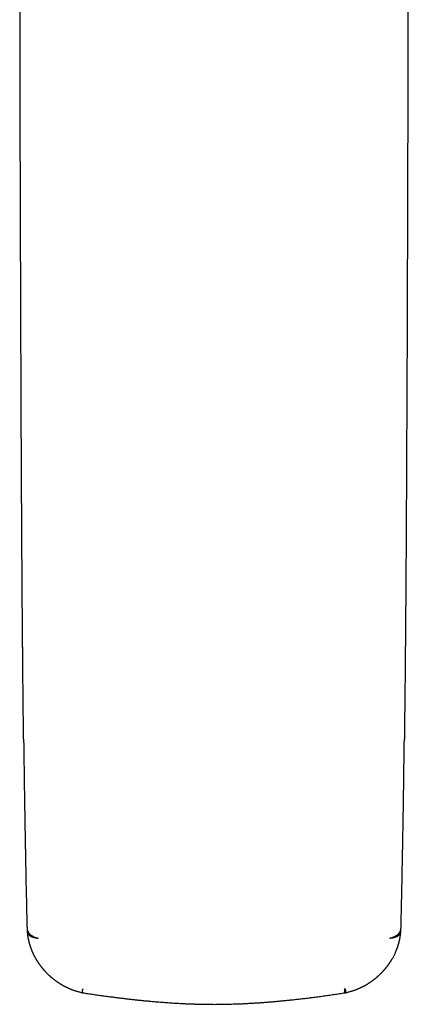
# Model space of a CAD drawing. Units: millimetres. Extents: x 8 to 740, y 12 to 689.
# Drawn here: x 352 to 396, y 144 to 255 of the extents above; entities that cross this region are included whole.
import ezdxf

# ---------------------------------------------------------------- set-up
doc = ezdxf.new("R2010")
doc.units = ezdxf.units.MM

msp = doc.modelspace()

# ---------------------------------------------------------------- linework, layer by layer
at = {"color": 7, "linetype": 'Continuous', "lineweight": 30}
for p, q in [((351.86, 195.2), (351.86, 195.21)), ((395.33, 195.21), (395.33, 195.2)), ((358.88, 144.87), (358.88, 144.87))]:
    msp.add_line(p, q, dxfattribs=at)
for centre, radius, start, end in [((354.55, 146.25), 4.32, 341.9178, 348.5033), ((392.43, 146.19), 4.11, 191.3296, 198.2471)]:
    msp.add_arc(centre, radius, start, end, dxfattribs=at)
for points, knots in [([(351.86, 195.21), (351.85, 196.49), (351.83, 199.07), (351.81, 202.97), (351.79, 206.92), (351.77, 210.9), (351.76, 214.92), (351.74, 218.97), (351.72, 223.56), (351.71, 228.69), (351.69, 234.36), (351.67, 240.03), (351.66, 245.71), (351.65, 251.38), (351.64, 257.02), (351.63, 262.63), (351.62, 267.79), (351.61, 272.52), (351.61, 276.79), (351.6, 281.02), (351.6, 283.82), (351.6, 285.21)], [0, 0, 0, 0, 0.0427673, 0.0860973, 0.1299351, 0.1742257, 0.2189144, 0.263946, 0.3092658, 0.37195, 0.4349322, 0.4980698, 0.5612198, 0.6242396, 0.6869863, 0.7493172, 0.8110894, 0.8591397, 0.9066878, 0.9536643, 1, 1, 1, 1]), ([(395.58, 285.21), (395.58, 283.92), (395.58, 281.33), (395.57, 277.43), (395.57, 273.48), (395.56, 269.49), (395.56, 265.46), (395.55, 261.4), (395.54, 256.18), (395.53, 249.78), (395.51, 242.22), (395.49, 235.28), (395.47, 228.99), (395.46, 223.35), (395.44, 217.75), (395.41, 212.59), (395.39, 207.87), (395.37, 203.61), (395.35, 199.39), (395.33, 196.59), (395.33, 195.21)], [0, 0, 0, 0, 0.042866, 0.086286, 0.130204, 0.174566, 0.219317, 0.264401, 0.309764, 0.393472, 0.477593, 0.56179, 0.624784, 0.687488, 0.749757, 0.811451, 0.859427, 0.90689, 0.953771, 1, 1, 1, 1]), ([(352.05, 173.58), (352.05, 173.61), (352.04, 173.97), (352.04, 174.65), (352.02, 175.62), (352.01, 176.59), (352, 177.28), (352, 177.68), (352, 177.79), (352, 177.9), (352, 178.01), (352, 178.12), (351.99, 178.23), (351.99, 178.44), (351.99, 178.75), (351.98, 179.17), (351.98, 179.65), (351.97, 180.2), (351.97, 180.81), (351.96, 181.43), (351.96, 182.06), (351.95, 182.57), (351.95, 182.95), (351.95, 183.19), (351.94, 183.44), (351.94, 183.68), (351.94, 183.92), (351.93, 184.43), (351.93, 185.22), (351.92, 186.3), (351.91, 187.41), (351.9, 188.52), (351.89, 189.63), (351.88, 190.74), (351.88, 191.85), (351.87, 192.96), (351.86, 194.08), (351.86, 194.83), (351.86, 195.2)], [0, 0, 0, 0, 0.005236, 0.050461, 0.095971, 0.141774, 0.187211, 0.192329, 0.197452, 0.202578, 0.207708, 0.212841, 0.217979, 0.222798, 0.242135, 0.261769, 0.281702, 0.309369, 0.337604, 0.366415, 0.395807, 0.425788, 0.436931, 0.448154, 0.459458, 0.470843, 0.482051, 0.49235, 0.541028, 0.591533, 0.642262, 0.693216, 0.744398, 0.795807, 0.846522, 0.897459, 0.948618, 1, 1, 1, 1]), ([(395.33, 195.2), (395.32, 194.85), (395.32, 194.16), (395.31, 193.13), (395.31, 192.1), (395.3, 191.08), (395.29, 190.06), (395.28, 189.04), (395.28, 188.02), (395.27, 187), (395.26, 185.97), (395.25, 185.19), (395.25, 184.65), (395.25, 184.35), (395.24, 184.05), (395.24, 183.76), (395.24, 183.48), (395.24, 183.2), (395.23, 182.91), (395.23, 182.52), (395.22, 182.02), (395.22, 181.41), (395.21, 180.79), (395.21, 180.16), (395.2, 179.65), (395.2, 179.28), (395.19, 179.04), (395.19, 178.79), (395.19, 178.55), (395.19, 178.31), (395.18, 177.97), (395.18, 177.53), (395.17, 176.91), (395.16, 176.19), (395.15, 175.39), (395.15, 174.76), (395.14, 174.32), (395.14, 174.05), (395.13, 173.81), (395.13, 173.65), (395.13, 173.58)], [0, 0, 0, 0, 0.04758, 0.094969, 0.142168, 0.189176, 0.235995, 0.282625, 0.329068, 0.376554, 0.423844, 0.47094, 0.48478, 0.498603, 0.51241, 0.525774, 0.538669, 0.551712, 0.564903, 0.578241, 0.60585, 0.634055, 0.662849, 0.692224, 0.722172, 0.733295, 0.744494, 0.755768, 0.767117, 0.77854, 0.789363, 0.814562, 0.839664, 0.877516, 0.915154, 0.952582, 0.965139, 0.977672, 0.990183, 1, 1, 1, 1]), ([(352.05, 173.58), (352.05, 173.48), (352.05, 173.1), (352.06, 172.43), (352.07, 171.56), (352.09, 170.69), (352.1, 169.82), (352.11, 168.96), (352.12, 168.1), (352.14, 167.24), (352.15, 166.39), (352.16, 165.57), (352.18, 164.79), (352.19, 164.03), (352.2, 163.28), (352.21, 162.54), (352.23, 161.8), (352.24, 161.06), (352.25, 160.33), (352.27, 159.61), (352.28, 158.89), (352.3, 158.17), (352.31, 157.46), (352.32, 156.76), (352.34, 156.06), (352.36, 155.35), (352.37, 154.61), (352.39, 153.87), (352.41, 153.13), (352.42, 152.56), (352.43, 152.24), (352.43, 152.16)], [0, 0, 0, 0, 0.012384, 0.050275, 0.088643, 0.127025, 0.165416, 0.203812, 0.24221, 0.280607, 0.318999, 0.357383, 0.391841, 0.426288, 0.460723, 0.495144, 0.529549, 0.56393, 0.598263, 0.632551, 0.666801, 0.701019, 0.73521, 0.769381, 0.803538, 0.837688, 0.875252, 0.912824, 0.950415, 0.988038, 1, 1, 1, 1]), ([(394.75, 152.16), (394.75, 152.21), (394.76, 152.49), (394.77, 152.99), (394.79, 153.66), (394.8, 154.33), (394.82, 155.01), (394.83, 155.69), (394.85, 156.37), (394.86, 157.06), (394.88, 157.75), (394.89, 158.46), (394.9, 159.18), (394.92, 159.9), (394.93, 160.63), (394.95, 161.36), (394.96, 162.1), (394.97, 162.88), (394.99, 163.71), (395, 164.59), (395.02, 165.47), (395.03, 166.36), (395.04, 167.25), (395.06, 168.13), (395.07, 169), (395.08, 169.85), (395.09, 170.71), (395.11, 171.57), (395.12, 172.47), (395.13, 173.14), (395.13, 173.53), (395.13, 173.58)], [0, 0, 0, 0, 0.008436, 0.04256, 0.076655, 0.110733, 0.144803, 0.178261, 0.211723, 0.245194, 0.27868, 0.312872, 0.347091, 0.381345, 0.415639, 0.449979, 0.484362, 0.518762, 0.558914, 0.599085, 0.639273, 0.679474, 0.719686, 0.759905, 0.797829, 0.835752, 0.873671, 0.911581, 0.94948, 0.99332, 1, 1, 1, 1]), ([(352.43, 152.16), (352.43, 152.16), (352.43, 152.15), (352.43, 152.12), (352.44, 152.08), (352.45, 152.02), (352.48, 151.92), (352.54, 151.78), (352.65, 151.62), (352.8, 151.48), (352.98, 151.35), (353.19, 151.23), (353.44, 151.13), (353.62, 151.09), (353.71, 151.07)], [0, 0, 0, 0, 0.008393, 0.028791, 0.051937, 0.091231, 0.156561, 0.273459, 0.386392, 0.499774, 0.616279, 0.737126, 0.864031, 1, 1, 1, 1]), ([(352.43, 152.13), (352.43, 152.13), (352.43, 152.13), (352.43, 152.13), (352.43, 152.13), (352.43, 152.12), (352.43, 152.12), (352.43, 152.11), (352.43, 152.09), (352.43, 152.08), (352.43, 152.05), (352.43, 152.03), (352.43, 152.01), (352.44, 152), (352.44, 151.99), (352.44, 151.98), (352.44, 151.96), (352.44, 151.94), (352.44, 151.9), (352.44, 151.87), (352.45, 151.83), (352.45, 151.81), (352.45, 151.8)], [0, 0, 0, 0, 0.008511, 0.012679, 0.016297, 0.024653, 0.052033, 0.08516, 0.114601, 0.179215, 0.243853, 0.310577, 0.358355, 0.40364, 0.43995, 0.466909, 0.501766, 0.575806, 0.683539, 0.774005, 0.879418, 1, 1, 1, 1]), ([(352.45, 151.8), (352.45, 151.79), (352.45, 151.77), (352.45, 151.73), (352.46, 151.68), (352.46, 151.65), (352.47, 151.62), (352.47, 151.6), (352.47, 151.55), (352.48, 151.49), (352.49, 151.41), (352.5, 151.34), (352.51, 151.28), (352.52, 151.23), (352.53, 151.18), (352.53, 151.14), (352.54, 151.09), (352.55, 151.04), (352.57, 150.97), (352.58, 150.9), (352.6, 150.82), (352.62, 150.74), (352.63, 150.67), (352.65, 150.6), (352.67, 150.54), (352.68, 150.48), (352.7, 150.43), (352.72, 150.37), (352.74, 150.3), (352.76, 150.23), (352.78, 150.15), (352.81, 150.08), (352.83, 150.02), (352.85, 149.96), (352.87, 149.9), (352.89, 149.86), (352.9, 149.82), (352.91, 149.79), (352.93, 149.75), (352.94, 149.71), (352.96, 149.67), (352.98, 149.62), (353, 149.57), (353.02, 149.52), (353.04, 149.47), (353.06, 149.43), (353.08, 149.4), (353.09, 149.36), (353.11, 149.32), (353.13, 149.28), (353.16, 149.23), (353.18, 149.18), (353.21, 149.13), (353.24, 149.07), (353.27, 149.01), (353.3, 148.94), (353.34, 148.88), (353.38, 148.81), (353.41, 148.75), (353.45, 148.69), (353.48, 148.63), (353.51, 148.58), (353.55, 148.52), (353.59, 148.46), (353.62, 148.4), (353.66, 148.35), (353.68, 148.31), (353.71, 148.28), (353.73, 148.25), (353.74, 148.22), (353.76, 148.2), (353.78, 148.17), (353.81, 148.13), (353.84, 148.09), (353.87, 148.05), (353.9, 148.01), (353.93, 147.97), (353.96, 147.92), (354, 147.87), (354.04, 147.83), (354.07, 147.79), (354.09, 147.76), (354.11, 147.74), (354.13, 147.71), (354.15, 147.68), (354.19, 147.64), (354.23, 147.59), (354.27, 147.54), (354.32, 147.48), (354.37, 147.43), (354.41, 147.38), (354.46, 147.33), (354.49, 147.3), (354.51, 147.27), (354.54, 147.24), (354.56, 147.22), (354.59, 147.19), (354.63, 147.15), (354.67, 147.11), (354.7, 147.08), (354.73, 147.04), (354.77, 147.01), (354.8, 146.98), (354.83, 146.95), (354.86, 146.92), (354.9, 146.89), (354.94, 146.85), (354.97, 146.82), (355, 146.79), (355.03, 146.77), (355.05, 146.75), (355.07, 146.73), (355.09, 146.72), (355.11, 146.7), (355.14, 146.67), (355.18, 146.64), (355.22, 146.6), (355.27, 146.56), (355.32, 146.52), (355.39, 146.47), (355.46, 146.41), (355.53, 146.36), (355.59, 146.31), (355.65, 146.26), (355.71, 146.23), (355.75, 146.19), (355.79, 146.16), (355.84, 146.13), (355.88, 146.1), (355.94, 146.07), (355.99, 146.03), (356.06, 145.99), (356.13, 145.94), (356.2, 145.9), (356.26, 145.86), (356.32, 145.83), (356.37, 145.8), (356.42, 145.77), (356.46, 145.75), (356.49, 145.73), (356.51, 145.72), (356.54, 145.7), (356.56, 145.69), (356.59, 145.68), (356.62, 145.66), (356.65, 145.64), (356.7, 145.62), (356.75, 145.59), (356.81, 145.56), (356.88, 145.53), (356.96, 145.49), (357.04, 145.45), (357.14, 145.41), (357.24, 145.36), (357.36, 145.31), (357.48, 145.26), (357.62, 145.21), (357.77, 145.16), (357.93, 145.1), (358.09, 145.05), (358.27, 145), (358.46, 144.95), (358.59, 144.92), (358.65, 144.91)], [0, 0, 0, 0, 0.0014528, 0.0077159, 0.0126389, 0.0162231, 0.0188551, 0.0215972, 0.0245106, 0.0332775, 0.0428841, 0.0490853, 0.0556607, 0.0617461, 0.0669213, 0.0713444, 0.0756275, 0.0820875, 0.0889923, 0.0967539, 0.1056244, 0.1143977, 0.1223534, 0.1300717, 0.1367284, 0.1426662, 0.1485892, 0.1554869, 0.1630981, 0.1711427, 0.1796032, 0.1879639, 0.1950407, 0.2016933, 0.2076689, 0.2130009, 0.2168695, 0.2204746, 0.2241278, 0.2286294, 0.2341999, 0.2401379, 0.2458884, 0.2514513, 0.2567406, 0.2613569, 0.2652499, 0.2689881, 0.2736496, 0.2790819, 0.2848511, 0.2905895, 0.2962969, 0.3019722, 0.3104254, 0.3185108, 0.3263265, 0.3341376, 0.3418124, 0.3487851, 0.3556118, 0.3618953, 0.3690439, 0.3765503, 0.3837525, 0.3906474, 0.3949952, 0.3990696, 0.4027393, 0.4060044, 0.4089776, 0.412624, 0.4171641, 0.4225847, 0.4281685, 0.4335091, 0.4386063, 0.4434599, 0.4505949, 0.4570074, 0.4624512, 0.4656496, 0.4683794, 0.4712919, 0.4752369, 0.4802185, 0.4877, 0.4950305, 0.5021682, 0.5096021, 0.516761, 0.5229678, 0.5280156, 0.5319022, 0.5344445, 0.5379131, 0.5423451, 0.5477421, 0.5534333, 0.5585733, 0.5631583, 0.56756, 0.5713932, 0.5756528, 0.5805868, 0.586196, 0.5911409, 0.5960544, 0.6002326, 0.6036671, 0.6063571, 0.6084456, 0.6108559, 0.6137531, 0.6180865, 0.6231909, 0.6290044, 0.6349468, 0.6408769, 0.6496782, 0.6584517, 0.6671974, 0.6756537, 0.683072, 0.6894042, 0.6945161, 0.699306, 0.7044854, 0.7100549, 0.7160157, 0.7225723, 0.7300922, 0.7385773, 0.7480304, 0.7538684, 0.7600244, 0.7660823, 0.7712961, 0.7756494, 0.7791412, 0.7817705, 0.7841732, 0.7866412, 0.789487, 0.7927108, 0.7969132, 0.8016498, 0.8072214, 0.8137132, 0.8211271, 0.8293084, 0.8383839, 0.8483561, 0.8592279, 0.8712249, 0.8841612, 0.898041, 0.9128686, 0.9286493, 0.9450814, 0.9624451, 0.9807481, 1, 1, 1, 1]), ([(352.47, 151.8), (352.47, 151.73), (352.49, 151.6), (352.62, 151.45), (352.77, 151.32), (352.98, 151.22), (353.28, 151.11), (353.54, 151.09), (353.71, 151.07)], [0, 0, 0, 0, 0.184658, 0.322603, 0.463123, 0.603644, 0.741592, 1, 1, 1, 1]), ([(388.53, 144.91), (388.59, 144.92), (388.72, 144.95), (388.9, 145), (389.08, 145.05), (389.24, 145.1), (389.39, 145.15), (389.53, 145.2), (389.66, 145.25), (389.77, 145.29), (389.88, 145.34), (389.98, 145.38), (390.07, 145.42), (390.15, 145.46), (390.22, 145.49), (390.28, 145.52), (390.34, 145.54), (390.38, 145.57), (390.42, 145.59), (390.46, 145.61), (390.49, 145.62), (390.52, 145.64), (390.54, 145.65), (390.57, 145.66), (390.59, 145.68), (390.62, 145.69), (390.65, 145.71), (390.7, 145.73), (390.75, 145.76), (390.8, 145.79), (390.86, 145.82), (390.92, 145.86), (390.99, 145.91), (391.08, 145.96), (391.16, 146.01), (391.22, 146.05), (391.26, 146.08), (391.31, 146.11), (391.35, 146.14), (391.4, 146.17), (391.43, 146.19), (391.46, 146.21), (391.48, 146.23), (391.5, 146.25), (391.53, 146.27), (391.56, 146.29), (391.6, 146.32), (391.65, 146.36), (391.71, 146.4), (391.76, 146.44), (391.83, 146.49), (391.9, 146.55), (391.98, 146.62), (392.06, 146.68), (392.11, 146.73), (392.14, 146.76), (392.17, 146.78), (392.19, 146.8), (392.21, 146.82), (392.24, 146.85), (392.27, 146.87), (392.31, 146.91), (392.34, 146.94), (392.37, 146.97), (392.41, 147), (392.44, 147.04), (392.48, 147.07), (392.51, 147.11), (392.55, 147.14), (392.58, 147.18), (392.61, 147.21), (392.63, 147.23), (392.65, 147.25), (392.67, 147.27), (392.69, 147.29), (392.7, 147.31), (392.73, 147.33), (392.76, 147.37), (392.8, 147.41), (392.85, 147.47), (392.9, 147.52), (392.94, 147.57), (392.97, 147.61), (393, 147.64), (393.02, 147.67), (393.04, 147.7), (393.06, 147.72), (393.08, 147.75), (393.11, 147.78), (393.15, 147.83), (393.19, 147.88), (393.23, 147.93), (393.27, 147.98), (393.31, 148.04), (393.34, 148.08), (393.37, 148.12), (393.39, 148.15), (393.41, 148.18), (393.42, 148.2), (393.44, 148.22), (393.46, 148.26), (393.49, 148.3), (393.53, 148.35), (393.56, 148.41), (393.6, 148.47), (393.64, 148.53), (393.67, 148.59), (393.7, 148.63), (393.73, 148.67), (393.75, 148.72), (393.79, 148.79), (393.85, 148.9), (393.93, 149.04), (394.01, 149.19), (394.08, 149.34), (394.15, 149.49), (394.2, 149.61), (394.23, 149.69), (394.25, 149.74), (394.26, 149.78), (394.28, 149.82), (394.3, 149.87), (394.32, 149.92), (394.34, 149.98), (394.36, 150.05), (394.39, 150.11), (394.41, 150.17), (394.43, 150.23), (394.44, 150.29), (394.46, 150.34), (394.47, 150.4), (394.49, 150.44), (394.5, 150.49), (394.51, 150.54), (394.53, 150.59), (394.54, 150.65), (394.56, 150.72), (394.58, 150.78), (394.59, 150.85), (394.6, 150.91), (394.62, 150.97), (394.63, 151.03), (394.64, 151.1), (394.65, 151.17), (394.66, 151.24), (394.67, 151.3), (394.68, 151.36), (394.69, 151.42), (394.7, 151.48), (394.7, 151.52), (394.71, 151.56), (394.71, 151.58), (394.71, 151.6), (394.72, 151.64), (394.72, 151.68), (394.73, 151.74), (394.73, 151.77), (394.73, 151.79)], [0, 0, 0, 0, 0.01897, 0.036951, 0.053951, 0.069977, 0.085033, 0.098883, 0.111806, 0.123808, 0.134892, 0.145237, 0.154636, 0.163093, 0.17061, 0.177189, 0.182741, 0.187511, 0.191949, 0.1961, 0.199269, 0.202247, 0.205035, 0.207632, 0.210042, 0.21283, 0.216463, 0.221436, 0.227327, 0.23333, 0.239273, 0.245156, 0.254824, 0.264768, 0.27539, 0.280632, 0.286024, 0.291566, 0.296959, 0.301543, 0.306163, 0.309441, 0.311595, 0.31413, 0.317505, 0.321615, 0.32646, 0.332466, 0.339284, 0.346575, 0.354244, 0.362287, 0.374178, 0.386801, 0.391791, 0.396024, 0.399426, 0.401998, 0.404953, 0.408454, 0.412548, 0.417236, 0.422492, 0.426916, 0.431513, 0.436282, 0.441223, 0.446336, 0.451621, 0.456808, 0.461147, 0.464282, 0.466699, 0.468808, 0.47131, 0.474216, 0.477526, 0.48124, 0.488597, 0.49613, 0.503627, 0.511085, 0.515756, 0.520158, 0.523879, 0.526912, 0.529284, 0.533095, 0.537905, 0.543713, 0.550388, 0.557235, 0.564155, 0.571147, 0.576691, 0.581684, 0.585633, 0.588546, 0.591285, 0.594441, 0.598013, 0.603714, 0.610181, 0.61731, 0.625097, 0.633444, 0.639516, 0.644881, 0.649908, 0.65486, 0.659739, 0.67612, 0.693359, 0.711681, 0.728222, 0.744748, 0.764077, 0.769427, 0.774095, 0.778272, 0.783123, 0.788843, 0.79508, 0.801615, 0.809147, 0.816653, 0.823527, 0.829836, 0.836123, 0.842471, 0.848261, 0.853185, 0.857899, 0.863189, 0.869078, 0.875885, 0.883305, 0.890429, 0.898064, 0.905166, 0.911601, 0.917518, 0.924765, 0.933173, 0.940367, 0.946663, 0.953046, 0.959798, 0.966148, 0.972009, 0.97443, 0.97672, 0.979333, 0.982962, 0.987615, 0.993294, 1, 1, 1, 1]), ([(393.47, 151.07), (393.53, 151.08), (393.66, 151.11), (393.83, 151.17), (394.02, 151.24), (394.21, 151.35), (394.38, 151.48), (394.53, 151.62), (394.61, 151.74), (394.66, 151.81), (394.68, 151.85), (394.69, 151.89), (394.71, 151.93), (394.72, 151.97), (394.73, 152.02), (394.74, 152.07), (394.75, 152.11), (394.75, 152.14), (394.75, 152.16), (394.75, 152.16)], [0, 0, 0, 0, 0.092231, 0.179861, 0.263976, 0.385234, 0.502161, 0.616017, 0.72929, 0.756054, 0.783059, 0.810497, 0.838562, 0.867476, 0.898067, 0.931814, 0.972658, 0.992623, 1, 1, 1, 1]), ([(393.47, 151.07), (393.64, 151.09), (393.9, 151.11), (394.21, 151.21), (394.41, 151.32), (394.56, 151.44), (394.69, 151.6), (394.71, 151.73), (394.71, 151.8)], [0, 0, 0, 0, 0.258702, 0.396808, 0.537492, 0.678176, 0.816284, 1, 1, 1, 1]), ([(394.73, 151.79), (394.73, 151.81), (394.74, 151.85), (394.74, 151.89), (394.74, 151.93), (394.74, 151.95), (394.74, 151.97), (394.74, 151.98), (394.75, 152), (394.75, 152.02), (394.75, 152.04), (394.75, 152.06), (394.75, 152.08), (394.75, 152.1), (394.75, 152.11), (394.75, 152.12), (394.75, 152.12), (394.75, 152.12), (394.75, 152.12), (394.75, 152.12), (394.75, 152.12)], [0, 0, 0, 0, 0.1737505, 0.3138654, 0.407417, 0.4764504, 0.5272907, 0.5748517, 0.6212915, 0.6740042, 0.7331172, 0.8025022, 0.8700528, 0.920061, 0.9515722, 0.9681328, 0.9810686, 0.9849102, 0.9893643, 1, 1, 1, 1]), ([(358.65, 144.91), (358.66, 144.91), (358.67, 144.9), (358.69, 144.9), (358.71, 144.9), (358.72, 144.89), (358.73, 144.89), (358.74, 144.89), (358.76, 144.89), (358.77, 144.89), (358.78, 144.88), (358.78, 144.88), (358.79, 144.88), (358.79, 144.88), (358.8, 144.88), (358.8, 144.88), (358.81, 144.88), (358.81, 144.88), (358.81, 144.88), (358.81, 144.88), (358.81, 144.88), (358.81, 144.88), (358.82, 144.88), (358.82, 144.88), (358.82, 144.88), (358.83, 144.88), (358.83, 144.87), (358.83, 144.87), (358.84, 144.87), (358.85, 144.87), (358.87, 144.87), (358.87, 144.87), (358.88, 144.87)], [0, 0, 0, 0, 0.087081, 0.15277, 0.20177, 0.253172, 0.291375, 0.335266, 0.394385, 0.459921, 0.481388, 0.50099, 0.520208, 0.540618, 0.589901, 0.656027, 0.685754, 0.696283, 0.704672, 0.708458, 0.712228, 0.720502, 0.730836, 0.743912, 0.779405, 0.800972, 0.811802, 0.823865, 0.858144, 0.903594, 0.947376, 1, 1, 1, 1]), ([(358.88, 144.87), (358.97, 144.85), (359.27, 144.81), (359.75, 144.74), (360.32, 144.65), (360.88, 144.57), (361.43, 144.5), (361.95, 144.43), (362.46, 144.36), (362.94, 144.3), (363.41, 144.25), (363.88, 144.19), (364.33, 144.14), (364.77, 144.09), (365.2, 144.05), (365.62, 144), (366.02, 143.97), (366.42, 143.93), (366.8, 143.89), (367.17, 143.86), (367.52, 143.83), (367.87, 143.81), (368.21, 143.78), (368.54, 143.76), (368.86, 143.74), (369.17, 143.72), (369.47, 143.7), (369.75, 143.69), (370.02, 143.67), (370.28, 143.66), (370.52, 143.65), (370.75, 143.64), (370.95, 143.63), (371.15, 143.63), (371.34, 143.62), (371.53, 143.61), (371.73, 143.61), (371.93, 143.6), (372.16, 143.6), (372.42, 143.59), (372.71, 143.59), (373.01, 143.59), (373.32, 143.58), (373.65, 143.58), (373.98, 143.58), (374.31, 143.59), (374.66, 143.59), (375.01, 143.6), (375.37, 143.61), (375.75, 143.62), (376.14, 143.63), (376.53, 143.64), (376.94, 143.66), (377.36, 143.68), (377.79, 143.71), (378.23, 143.73), (378.67, 143.76), (379.13, 143.79), (379.6, 143.83), (380.08, 143.87), (380.58, 143.91), (381.09, 143.96), (381.6, 144.01), (382.13, 144.06), (382.66, 144.12), (383.2, 144.18), (383.75, 144.24), (384.32, 144.31), (384.89, 144.39), (385.49, 144.46), (386.09, 144.55), (386.7, 144.63), (387.33, 144.72), (387.86, 144.8), (388.19, 144.85), (388.3, 144.87)], [0, 0, 0, 0, 0.01, 0.0299663, 0.0495123, 0.0686381, 0.0873437, 0.105629, 0.1224842, 0.1389651, 0.1550716, 0.1708031, 0.1861594, 0.2011399, 0.2157442, 0.2299719, 0.2438225, 0.2572954, 0.2701597, 0.2826588, 0.2947922, 0.3065596, 0.3181643, 0.3293886, 0.340232, 0.350694, 0.3607743, 0.3703026, 0.379462, 0.3882519, 0.3966722, 0.4038776, 0.4107878, 0.4174025, 0.4237275, 0.4301318, 0.4368356, 0.4438394, 0.4511432, 0.4603782, 0.4700528, 0.4801676, 0.4907228, 0.501719, 0.513151, 0.5243258, 0.5358845, 0.5478267, 0.5601519, 0.5728596, 0.5859493, 0.5994204, 0.6132724, 0.6275046, 0.6421166, 0.6568367, 0.671922, 0.6873717, 0.7031855, 0.7196601, 0.7365108, 0.753737, 0.7713382, 0.7893136, 0.8073319, 0.8257102, 0.8444481, 0.8635453, 0.8834022, 0.9036326, 0.9242363, 0.9452132, 0.9665635, 0.9882875, 1, 1, 1, 1]), ([(388.3, 144.87), (388.31, 144.87), (388.32, 144.87), (388.33, 144.88), (388.35, 144.9), (388.36, 144.94), (388.37, 144.98), (388.38, 145.02), (388.39, 145.08), (388.4, 145.14), (388.4, 145.21), (388.4, 145.29), (388.4, 145.35), (388.4, 145.39)], [0, 0, 0, 0, 0.04522, 0.159108, 0.24771, 0.339462, 0.43489, 0.534666, 0.618202, 0.705653, 0.797766, 0.8955, 1, 1, 1, 1]), ([(388.3, 144.87), (388.31, 144.87), (388.32, 144.87), (388.33, 144.87), (388.34, 144.87), (388.35, 144.87), (388.35, 144.87), (388.36, 144.87), (388.36, 144.88), (388.36, 144.88), (388.36, 144.88), (388.37, 144.88), (388.37, 144.88), (388.37, 144.88), (388.37, 144.88), (388.37, 144.88), (388.38, 144.88), (388.38, 144.88), (388.38, 144.88), (388.39, 144.88), (388.39, 144.88), (388.4, 144.88), (388.4, 144.88), (388.41, 144.88), (388.42, 144.89), (388.43, 144.89), (388.44, 144.89), (388.45, 144.89), (388.47, 144.89), (388.48, 144.9), (388.5, 144.9), (388.52, 144.9), (388.53, 144.91)], [0, 0, 0, 0, 0.070562, 0.125656, 0.167446, 0.183519, 0.19721, 0.223367, 0.245767, 0.262999, 0.269942, 0.276016, 0.281546, 0.286962, 0.292726, 0.299235, 0.315493, 0.337101, 0.395464, 0.443061, 0.461557, 0.478693, 0.496635, 0.517248, 0.569882, 0.620556, 0.663656, 0.72038, 0.76642, 0.826122, 0.90229, 1, 1, 1, 1])]:
    msp.add_open_spline(points, degree=3, knots=knots, dxfattribs=at)

doc.saveas('drawing.dxf')
